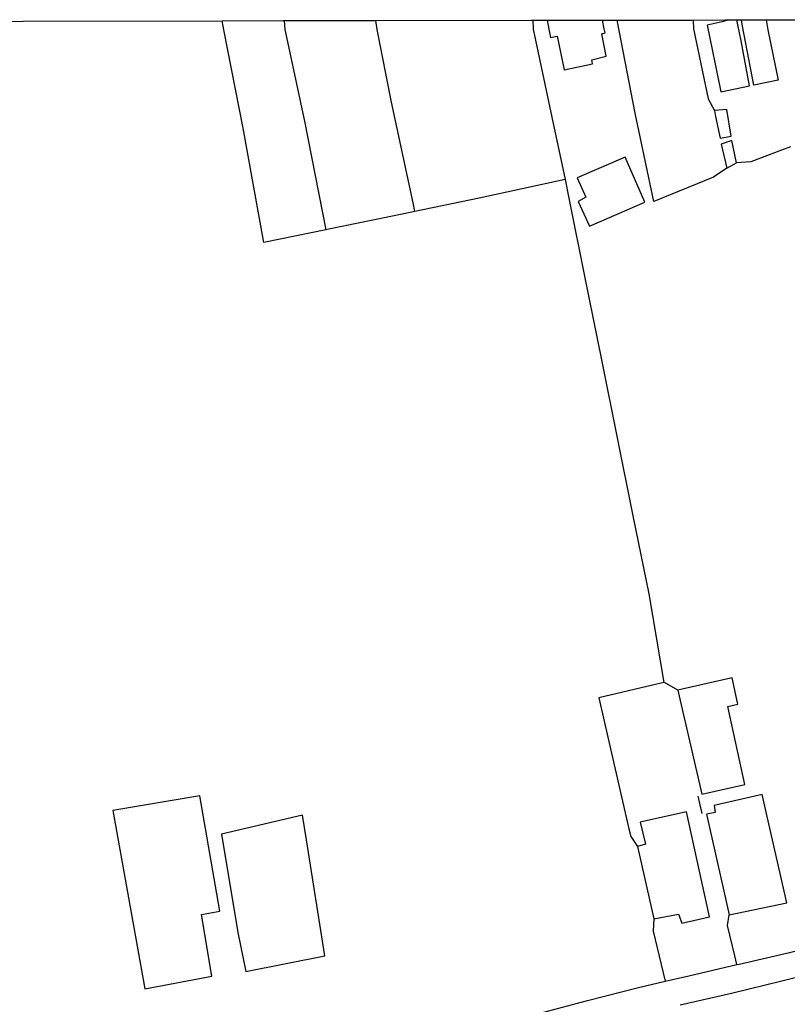
# Model space of a CAD drawing. Units: millimetres. Extents: x 180716 to 183131, y 1668736 to 1671511.
# Drawn here: x 181067 to 181155, y 1671396 to 1671508 of the extents above; entities that cross this region are included whole.
import ezdxf

# ---------------------------------------------------------------- set-up
doc = ezdxf.new("R2010")
doc.units = ezdxf.units.MM
doc.header["$MEASUREMENT"] = 0
for name, color, linetype in [('V-EDIFICACAO', 2, 'Continuous'), ('V-LOTE', 10, 'Continuous'), ('V-QUADRA', 41, 'Continuous'), ('X-LIMITE_5000', 7, 'Continuous')]:
    doc.layers.add(name, color=color, linetype=linetype)

msp = doc.modelspace()

# ---------------------------------------------------------------- linework, layer by layer
at = {"layer": 'V-EDIFICACAO'}
for points in [[(181127.28, 1671507.99), (181127.49, 1671506.98), (181127.69, 1671506.03), (181128.43, 1671506.16), (181129.25, 1671502.33), (181132.47, 1671503.02), (181132.37, 1671503.48), (181134.03, 1671503.91), (181133.52, 1671506.44), (181133.9, 1671506.57), (181133.81, 1671506.99), (181133.6, 1671508)], [(181148.04, 1671508.02), (181147.26, 1671507.81), (181145.54, 1671507.41), (181147, 1671500.21), (181147.08, 1671499.83), (181150.37, 1671500.52), (181149.42, 1671505.63), (181149.03, 1671507.46), (181148.9, 1671508.02)], [(181152.26, 1671508.02), (181152.46, 1671506.88), (181153.61, 1671501.16), (181150.85, 1671500.6), (181149.58, 1671507.31), (181149.44, 1671508.02)]]:
    msp.add_lwpolyline(points, dxfattribs=at)
for points in [[(181146.36, 1671497.7), (181146.5, 1671497.03), (181147, 1671494.55), (181148.27, 1671494.76), (181147.76, 1671497.82), (181146.87, 1671497.74), (181146.36, 1671497.7)], [(181147.12, 1671493.87), (181147.76, 1671491.15), (181148.87, 1671491.74), (181148.36, 1671494.29), (181147.12, 1671493.87)], [(181130.71, 1671490.04), (181131.69, 1671487.83), (181130.84, 1671487.32), (181132.12, 1671484.52), (181138.41, 1671487.24), (181136.2, 1671492.38), (181130.71, 1671490.04)], [(181142.19, 1671431.67), (181142.35, 1671430.96), (181144.91, 1671419.81), (181149.84, 1671420.92), (181147.89, 1671429.8), (181149.04, 1671430.06), (181148.4, 1671433.07), (181142.68, 1671431.78), (181142.19, 1671431.67)], [(181077.78, 1671417.94), (181081.44, 1671397.62), (181089.09, 1671399.06), (181087.9, 1671406.08), (181089.98, 1671406.46), (181087.69, 1671419.6), (181077.78, 1671417.94)], [(181146.32, 1671418.53), (181146.44, 1671417.73), (181145.46, 1671417.51), (181148.06, 1671406.04), (181154.61, 1671407.44), (181151.8, 1671419.77), (181146.32, 1671418.53)], [(181137.9, 1671416.62), (181138.49, 1671414.11), (181137.6, 1671413.86), (181139.47, 1671405.61), (181142.28, 1671406.12), (181142.66, 1671405.1), (181145.8, 1671405.82), (181143.17, 1671417.81), (181137.9, 1671416.62)]]:
    msp.add_lwpolyline(points, close=True, dxfattribs=at)
at = {"layer": 'V-LOTE'}
for points in [[(181090.44, 1671506.91), (181090.24, 1671507.91)], [(181097.32, 1671507.93), (181097.4, 1671506.92), (181099.64, 1671496.47), (181102.07, 1671484.11)], [(181107.92, 1671506.94), (181107.78, 1671507.95)], [(181125.67, 1671507.98), (181125.69, 1671506.97), (181127.83, 1671496.96), (181129.33, 1671489.83)], [(181147.76, 1671491.15), (181146.26, 1671490.09), (181139.44, 1671487.33), (181137.34, 1671497.4), (181135.27, 1671508)], [(181143.95, 1671508.01), (181143.98, 1671507), (181145.66, 1671499.03), (181146.36, 1671497.7)], [(181102.07, 1671484.11), (181094.99, 1671482.65), (181092.64, 1671495.68), (181090.44, 1671506.91)], [(181112.01, 1671487.19), (181109.56, 1671498.66), (181107.92, 1671506.94)], [(181154.02, 1671493.2), (181150.51, 1671491.85), (181148.87, 1671491.74)], [(181155.02, 1671493.58), (181154.02, 1671493.2)], [(181129.33, 1671489.83), (181119.53, 1671487.71), (181112.22, 1671486.19)], [(181129.33, 1671489.83), (181129.77, 1671487.71), (181131.61, 1671478.46), (181133.5, 1671469.31), (181135.29, 1671460.42), (181137.08, 1671451.53), (181138.87, 1671442.64), (181140.61, 1671432.54)], [(181112.22, 1671486.19), (181112.01, 1671487.19)], [(181112.22, 1671486.19), (181110.94, 1671485.92), (181102.4, 1671484.18), (181102.07, 1671484.11)], [(181140.61, 1671432.54), (181133.2, 1671430.78), (181136.62, 1671415.86), (181136.84, 1671414.97)], [(181142.19, 1671431.67), (181140.68, 1671432.54), (181140.61, 1671432.54)], [(181144.46, 1671419.58), (181144.92, 1671417.59)], [(181090.16, 1671415.24), (181092.04, 1671404.04), (181092.96, 1671399.59), (181101.96, 1671401.38), (181099.86, 1671414.61), (181099.4, 1671417.42), (181090.16, 1671415.24)], [(181136.84, 1671414.97), (181137.6, 1671413.86)], [(181139.47, 1671405.61), (181139.36, 1671404.18)], [(181147.87, 1671404.85), (181148.06, 1671406.04)], [(181148.92, 1671400.38), (181149.18, 1671400.44), (181154.91, 1671401.77), (181160.69, 1671403.25), (181166.47, 1671404.73), (181172.25, 1671406.21), (181172.3, 1671406.22)], [(181148.69, 1671401.38), (181147.87, 1671404.85)], [(181139.36, 1671404.18), (181140.74, 1671398.48)], [(181148.92, 1671400.38), (181148.69, 1671401.38)], [(181140.74, 1671398.48), (181143.45, 1671399.11), (181148.92, 1671400.38)], [(181091.3, 1671367.65), (181092.78, 1671368.52), (181099.52, 1671376.16), (181104.02, 1671381.22), (181109.9, 1671386.13), (181116.14, 1671390.42), (181121.15, 1671392.93), (181126.21, 1671394.77), (181131.89, 1671396.3), (181137.72, 1671397.78), (181140.74, 1671398.48)]]:
    msp.add_lwpolyline(points, dxfattribs=at)
at = {"layer": 'V-QUADRA'}
msp.add_lwpolyline([(181142.47, 1671395.81), (181148.3, 1671397.14), (181154.18, 1671398.57), (181160.06, 1671400), (181165.94, 1671401.43), (181171.82, 1671402.86), (181177.7, 1671404.34), (181183.58, 1671405.82), (181189.46, 1671407.15), (181195.34, 1671408.48), (181198.67, 1671408.95), (181307.87, 1671436.37)], dxfattribs=at)
at = {"layer": 'X-LIMITE_5000'}
msp.add_lwpolyline([(181044.86, 1671507.84), (181090.24, 1671507.92), (181097.19, 1671507.94), (181107.72, 1671507.95), (181125.48, 1671507.99), (181126.28, 1671507.99), (181127.28, 1671507.99), (181128.28, 1671507.99), (181132.6, 1671508), (181133.6, 1671508), (181134.6, 1671508), (181135.14, 1671508), (181143.77, 1671508.01), (181147.57, 1671508.02), (181148.04, 1671508.02), (181148.9, 1671508.02), (181149.44, 1671508.02), (181150.66, 1671508.03), (181152.26, 1671508.03), (181164.42, 1671508.05)], dxfattribs=at)

doc.saveas('drawing.dxf')
